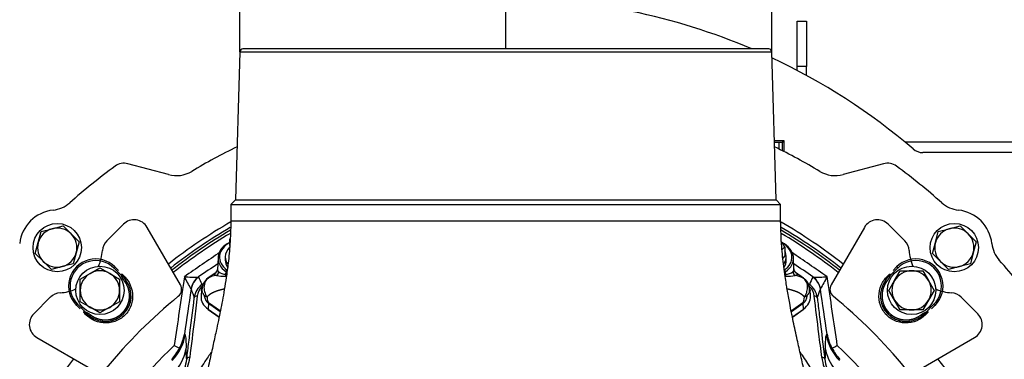
# Model space of a CAD drawing. Units: millimetres. Extents: x 0 to 928, y 298 to 1486.
# Drawn here: x 337 to 370, y 720 to 732 of the extents above; entities that cross this region are included whole.
import ezdxf
from ezdxf.enums import TextEntityAlignment as Align

# ---------------------------------------------------------------- set-up
doc = ezdxf.new("R2010")
doc.units = ezdxf.units.MM
for name, color, linetype in [('Default', 7, 'Continuous'), ('H03-318', 7, 'Continuous'), ('H03-319', 7, 'Continuous'), ('H03-327', 7, 'Continuous'), ('H03-328', 7, 'Continuous'), ('H03-329', 7, 'Continuous'), ('H31-106', 7, 'Continuous'), ('H45-003', 7, 'Continuous'), ('H45-004', 7, 'Continuous'), ('SCREW_DIN_933_M8', 7, 'Continuous'), ('STD-000621', 7, 'Continuous'), ('WASHER_DIN_125_1', 7, 'Continuous')]:
    doc.layers.add(name, color=color, linetype=linetype)
doc.styles.add('SEACAD_Arial', font='arial.ttf')
doc.styles.add('SEACAD_Solid_Edge_ANSI1_Symbols', font='semeca1.ttf')
doc.dimstyles.new('ISO', dxfattribs={"dimtxt": 5.25, "dimasz": 5.25, "dimexe": 2.625, "dimexo": 0, "dimgap": 1.3125, "dimtad": 1, "dimdec": 0, "dimlfac": 10, "dimtxsty": 'SEACAD_Arial', "dimblk1": '_SE_FILLED', "dimblk2": '_SE_FILLED', "dimsah": 1, "dimcen": 2.625, "dimadec": 0, "dimazin": 0, "dimtfac": 0.75, "dimtdec": 3, "dimtmove": 0, "dimatfit": 3, "dimfxl": 1, "dimarcsym": 0})

# ---------------------------------------------------------------- blocks, each defined once
blk = doc.blocks.new('SE10')
at = {"layer": 'H03-318', "color": 7, "linetype": 'Continuous'}
for p, q in [((343.861, 723.772), (343.847, 723.379)), ((362.926, 723.379), (362.912, 723.772)), ((340.413, 723.432), (340.448, 723.468)), ((340.672, 723.173), (340.413, 723.432)), ((340.448, 723.468), (340.564, 723.351)), ((344.122, 723.228), (344.125, 723.304)), ((344.154, 723.284), (344.125, 723.304)), ((362.648, 723.304), (362.618, 723.283)), ((362.651, 723.228), (362.648, 723.304)), ((366.361, 723.432), (366.101, 723.173)), ((366.209, 723.351), (366.325, 723.468)), ((366.361, 723.432), (366.325, 723.468)), ((340.672, 723.173), (340.653, 723.225)), ((340.672, 723.173), (340.703, 723.177)), ((340.686, 723.225), (340.703, 723.177)), ((340.703, 723.177), (340.813, 723.019)), ((340.773, 722.989), (340.813, 723.019)), ((343.799, 723.282), (343.528, 723.091)), ((363.241, 723.094), (362.974, 723.282)), ((365.96, 723.019), (366.07, 723.177)), ((366, 722.989), (365.96, 723.019)), ((366.07, 723.177), (366.088, 723.225)), ((366.07, 723.177), (366.101, 723.173)), ((366.12, 723.225), (366.101, 723.173)), ((343.315, 722.716), (343.299, 722.498)), ((363.474, 722.498), (363.459, 722.717)), ((339.211, 722.23), (339.175, 722.195)), ((339.292, 722.079), (339.175, 722.195)), ((339.211, 722.23), (339.47, 721.971)), ((343.545, 722.25), (343.533, 722.07)), ((343.533, 722.07), (343.898, 721.812)), ((343.537, 722.06), (343.897, 721.805)), ((343.932, 721.977), (343.545, 722.25)), ((343.548, 722.289), (343.939, 722.013)), ((362.835, 722.014), (363.225, 722.289)), ((363.228, 722.25), (362.842, 721.977)), ((362.875, 721.812), (363.241, 722.07)), ((362.877, 721.805), (363.237, 722.06)), ((363.241, 722.07), (363.228, 722.25)), ((367.303, 721.971), (367.563, 722.23)), ((367.598, 722.195), (367.482, 722.079)), ((367.563, 722.23), (367.598, 722.195)), ((339.418, 721.99), (339.47, 721.971)), ((339.466, 721.94), (339.418, 721.957)), ((339.466, 721.94), (339.47, 721.971)), ((339.624, 721.83), (339.466, 721.94)), ((339.654, 721.87), (339.624, 721.83)), ((367.119, 721.87), (367.149, 721.83)), ((367.307, 721.94), (367.149, 721.83)), ((367.303, 721.971), (367.355, 721.99)), ((367.303, 721.971), (367.307, 721.94)), ((367.355, 721.957), (367.307, 721.94))]:
    blk.add_line(p, q, dxfattribs=at)
for centre, radius, start, end in [((343.679, 723.411), 0.175, 308.5785, 358.747), ((343.742, 723.298), 0.134, 299.331, 6.9004), ((344.1, 723.562), 0.334, 227.8174, 273.7964), ((362.674, 723.56), 0.333, 266.1174, 312.298), ((363.095, 723.411), 0.175, 181.225, 230.839), ((340.135, 722.508), 0.849, 233.036, 36.964), ((340.131, 722.512), 0.85, 233.4311, 36.5689), ((340.67, 723.367), 0.143, 263.346, 276.483), ((343.805, 722.686), 0.49, 124.314, 176.4819), ((343.823, 722.695), 0.493, 124.9886, 187.3053), ((343.844, 722.586), 0.596, 93.4772, 120.6824), ((344.08, 725.205), 2.043, 262.3532, 270.8609), ((344.07, 723.204), 0.0575, 314.6389, 25.1921), ((362.7, 725.085), 1.923, 268.8794, 277.9227), ((362.928, 722.582), 0.6, 59.3989, 86.3972), ((362.95, 722.695), 0.493, 352.726, 55.0031), ((362.968, 722.689), 0.489, 3.3806, 57.036), ((366.638, 722.508), 0.849, 143.036, 306.964), ((366.643, 722.512), 0.85, 143.4311, 306.5689), ((366.104, 723.367), 0.143, 263.517, 276.654), ((339.276, 721.973), 0.143, 353.517, 6.654), ((367.498, 721.973), 0.143, 173.346, 186.483)]:
    blk.add_arc(centre, radius, start, end, dxfattribs=at)
for centre, major_axis, ratio, start_param, end_param in [((344.761, 723.754), (0.9, -0.002), 0.708073, 2.183882, 3.929182), ((344.761, 723.79), (0.85, -0.001), 0.707106, 2.209808, 3.927905), ((362.012, 723.754), (-0.9, -0.002), 0.708073, 2.354003, 4.093709), ((362.012, 723.79), (-0.85, -0.001), 0.707106, 2.35528, 3.988586), ((339.812, 722.831), (0.637, -0.637), 0.999458, 1.570796, 4.712389), ((339.812, 722.831), (0.601, -0.601), 0.999391, 1.570796, 4.712389), ((366.962, 722.831), (-0.637, -0.637), 0.999458, 1.570796, 4.712389), ((366.962, 722.831), (-0.601, -0.601), 0.999391, 1.570796, 4.712389), ((344.16, 723.329), (0.0289, 0.0408), 0.5, 0.955317, 2.526113), ((362.613, 723.329), (-0.0289, 0.0408), 0.5, 3.757072, 5.327869), ((363.025, 723.294), (0.075, -0.108), 0.970248, 3.96845, 5.180112), ((362.686, 723.203), (-0.0008, 0.05), 0.81352, 1.034859, 2.500021), ((344.099, 722.469), (0.801, -0.002), 0.706308, 3.094149, 3.928223), ((344.251, 724.647), (-0.646, -2.426), 0.261099, 5.830563, 6.182098), ((343.847, 722.671), (-0.498, -0.044), 0.490263, 0.386474, 0.749131), ((343.901, 724.449), (-0.341, -2.164), 0.106502, -0.404136, -0.0526), ((362.872, 724.449), (0.341, -2.164), 0.106502, 0.0526, 0.404177), ((362.522, 724.647), (0.646, -2.426), 0.261099, 0.101087, 0.452664), ((362.674, 722.469), (-0.801, -0.002), 0.706308, 2.354962, 3.189037), ((362.926, 722.671), (0.498, -0.044), 0.490285, 5.534041, 5.896738), ((343.554, 722.084), (0.0173, 0.0245), 0.5, 2.491206, 3.141593), ((343.899, 722.488), (-0.289, -0.408), 0.5, -0.755106, -0.650386), ((362.875, 722.488), (0.289, -0.408), 0.5, 0.650386, 0.755106), ((363.219, 722.084), (-0.0173, 0.0245), 0.5, 3.141593, 3.791979)]:
    blk.add_ellipse(centre, major_axis=major_axis, ratio=ratio, start_param=start_param, end_param=end_param, dxfattribs=at)
for points, degree, knots in [([(343.847, 723.379), (343.847, 723.378), (343.847, 723.366), (343.851, 723.348), (343.862, 723.329), (343.871, 723.319), (343.876, 723.314)], 3, [0.8661861, 0.8661861, 0.8661861, 0.8661861, 0.8681583, 0.9336451, 0.9667178, 1, 1, 1, 1]), ([(362.898, 723.314), (362.902, 723.319), (362.911, 723.329), (362.923, 723.348), (362.926, 723.366), (362.926, 723.378), (362.926, 723.379)], 3, [0, 0, 0, 0, 0.0332958, 0.0663954, 0.131976, 0.133607, 0.133607, 0.133607, 0.133607]), ([(340.686, 723.225), (340.775, 723.15), (340.855, 723.056), (340.976, 722.836), (341.017, 722.711), (341.042, 722.45), (341.025, 722.317), (340.938, 722.073), (340.868, 721.959), (340.681, 721.774), (340.568, 721.704), (340.324, 721.617), (340.191, 721.602), (339.933, 721.626), (339.807, 721.667), (339.587, 721.789), (339.493, 721.868), (339.418, 721.957)], 3, [0, 0, 0, 0, 0.125, 0.125, 0.25, 0.25, 0.375, 0.375, 0.5, 0.5, 0.625, 0.625, 0.75, 0.75, 0.875, 0.875, 1, 1, 1, 1]), ([(339.654, 721.87), (339.711, 721.828), (339.775, 721.796), (339.839, 721.764), (339.908, 721.744), (339.976, 721.725), (340.047, 721.717), (340.118, 721.71), (340.189, 721.715), (340.26, 721.72), (340.33, 721.738), (340.399, 721.756), (340.464, 721.785), (340.528, 721.815), (340.587, 721.856), (340.646, 721.896), (340.696, 721.947), (340.747, 721.997), (340.787, 722.056), (340.828, 722.115), (340.858, 722.179), (340.887, 722.244), (340.905, 722.313), (340.923, 722.383), (340.928, 722.454), (340.933, 722.525), (340.926, 722.596), (340.918, 722.667), (340.899, 722.735), (340.879, 722.804), (340.847, 722.868), (340.815, 722.932), (340.773, 722.989)], 2, [0, 0, 0, 0.0625, 0.0625, 0.125, 0.125, 0.1875, 0.1875, 0.25, 0.25, 0.3125, 0.3125, 0.375, 0.375, 0.4375, 0.4375, 0.5, 0.5, 0.5625, 0.5625, 0.625, 0.625, 0.6875, 0.6875, 0.75, 0.75, 0.8125, 0.8125, 0.875, 0.875, 0.9375, 0.9375, 1, 1, 1]), ([(340.773, 722.989), (340.733, 723.044), (340.712, 723.078), (340.7, 723.097), (340.692, 723.114), (340.682, 723.135), (340.677, 723.152), (340.674, 723.162), (340.672, 723.173)], 2, [0, 0, 0, 0.5, 0.5, 0.7, 0.7, 0.9, 0.9, 1, 1, 1]), ([(343.54, 723.098), (343.455, 723.038), (343.406, 722.94), (343.393, 722.77), (343.399, 722.709), (343.432, 722.588), (343.459, 722.527), (343.497, 722.473)], 3, [0, 0, 0, 0, 0.5, 0.5, 0.75, 0.75, 1, 1, 1, 1]), ([(343.808, 723.181), (343.801, 723.183), (343.786, 723.187), (343.764, 723.195), (343.743, 723.203), (343.729, 723.216), (343.734, 723.234), (343.764, 723.257), (343.783, 723.271)], 3, [0.0000199, 0.0000199, 0.0000199, 0.0000199, 0.0289177, 0.0577993, 0.1158326, 0.155, 0.2343085, 0.3046919, 0.3046919, 0.3046919, 0.3046919]), ([(362.99, 723.271), (362.992, 723.27), (363.011, 723.256), (363.046, 723.227), (363.043, 723.208), (363.009, 723.195), (362.987, 723.187), (362.973, 723.183), (362.965, 723.181)], 3, [0.6945022, 0.6945022, 0.6945022, 0.6945022, 0.7042145, 0.7656482, 0.8840406, 0.9421629, 0.9710697, 1, 1, 1, 1]), ([(363.276, 722.473), (363.286, 722.486), (363.295, 722.5), (363.311, 722.529), (363.318, 722.543), (363.338, 722.587), (363.349, 722.618), (363.366, 722.678), (363.372, 722.708), (363.378, 722.768), (363.378, 722.798), (363.374, 722.855), (363.369, 722.882), (363.355, 722.935), (363.345, 722.96), (363.321, 723.005), (363.307, 723.027), (363.282, 723.056), (363.273, 723.065), (363.254, 723.083), (363.243, 723.091), (363.233, 723.098)], 3, [0, 0, 0, 0, 0.0625, 0.0625, 0.125, 0.125, 0.25, 0.25, 0.375, 0.375, 0.5, 0.5, 0.625, 0.625, 0.75, 0.75, 0.875, 0.875, 0.9375, 0.9375, 1, 1, 1, 1]), ([(367.355, 721.957), (367.28, 721.868), (367.186, 721.789), (366.967, 721.667), (366.841, 721.626), (366.58, 721.601), (366.447, 721.618), (366.203, 721.705), (366.09, 721.776), (365.904, 721.962), (365.834, 722.075), (365.748, 722.319), (365.732, 722.452), (365.756, 722.71), (365.797, 722.836), (365.919, 723.056), (365.998, 723.15), (366.088, 723.225)], 3, [0, 0, 0, 0, 0.125, 0.125, 0.25, 0.25, 0.375, 0.375, 0.5, 0.5, 0.625, 0.625, 0.75, 0.75, 0.875, 0.875, 1, 1, 1, 1]), ([(366, 722.989), (365.958, 722.932), (365.926, 722.868), (365.895, 722.804), (365.875, 722.735), (365.855, 722.667), (365.847, 722.596), (365.84, 722.525), (365.845, 722.454), (365.85, 722.383), (365.868, 722.313), (365.886, 722.244), (365.915, 722.179), (365.945, 722.115), (365.986, 722.056), (366.027, 721.997), (366.077, 721.947), (366.127, 721.896), (366.186, 721.856), (366.245, 721.815), (366.31, 721.785), (366.374, 721.756), (366.444, 721.738), (366.513, 721.72), (366.584, 721.715), (366.655, 721.71), (366.726, 721.717), (366.797, 721.725), (366.866, 721.744), (366.934, 721.764), (366.998, 721.796), (367.062, 721.828), (367.119, 721.87)], 2, [0, 0, 0, 0.0625, 0.0625, 0.125, 0.125, 0.1875, 0.1875, 0.25, 0.25, 0.3125, 0.3125, 0.375, 0.375, 0.4375, 0.4375, 0.5, 0.5, 0.5625, 0.5625, 0.625, 0.625, 0.6875, 0.6875, 0.75, 0.75, 0.8125, 0.8125, 0.875, 0.875, 0.9375, 0.9375, 1, 1, 1]), ([(366.101, 723.173), (366.099, 723.159), (366.094, 723.143), (366.089, 723.131), (366.082, 723.116), (366.074, 723.099), (366.062, 723.078), (366.041, 723.044), (366, 722.989)], 2, [0, 0, 0, 0.142857, 0.142857, 0.285714, 0.285714, 0.5, 0.5, 1, 1, 1]), ([(343.334, 722.632), (343.327, 722.644), (343.322, 722.657), (343.315, 722.683), (343.314, 722.696), (343.314, 722.711), (343.314, 722.712), (343.314, 722.713)], 3, [0, 0, 0, 0, 0.125, 0.125, 0.25, 0.25, 0.2627079, 0.2627079, 0.2627079, 0.2627079]), ([(344.071, 722.734), (344.013, 722.723), (343.942, 722.704), (343.853, 722.679), (343.79, 722.656), (343.714, 722.627), (343.654, 722.594), (343.591, 722.559), (343.54, 722.514), (343.518, 722.494), (343.497, 722.473)], 2, [0.4268662, 0.4268662, 0.4268662, 0.5377414, 0.5377414, 0.6721768, 0.6721768, 0.8066121, 0.8066121, 0.9410475, 0.9410475, 1, 1, 1]), ([(363.276, 722.473), (363.256, 722.494), (363.234, 722.514), (363.182, 722.558), (363.119, 722.594), (363.059, 722.627), (362.982, 722.656), (362.92, 722.679), (362.83, 722.704), (362.76, 722.723), (362.702, 722.734)], 2, [0, 0, 0, 0.0588325, 0.0588325, 0.193285, 0.193285, 0.3277375, 0.3277375, 0.46219, 0.46219, 0.5716606, 0.5716606, 0.5716606]), ([(363.459, 722.713), (363.459, 722.712), (363.459, 722.711), (363.46, 722.696), (363.458, 722.683), (363.451, 722.657), (363.446, 722.644), (363.439, 722.632)], 3, [0.7362696, 0.7362696, 0.7362696, 0.7362696, 0.75, 0.75, 0.875, 0.875, 1, 1, 1, 1]), ([(343.394, 722.539), (343.393, 722.541), (343.393, 722.543), (343.391, 722.546), (343.39, 722.547), (343.388, 722.552), (343.386, 722.554), (343.381, 722.562), (343.378, 722.566), (343.369, 722.579), (343.364, 722.587), (343.349, 722.608), (343.341, 722.621), (343.334, 722.632)], 3, [0, 0, 0, 0, 0.03125, 0.03125, 0.0625, 0.0625, 0.125, 0.125, 0.25, 0.25, 0.5, 0.5, 1, 1, 1, 1]), ([(363.439, 722.632), (363.438, 722.63), (363.437, 722.628), (363.435, 722.625), (363.43, 722.617), (363.424, 722.607), (363.417, 722.597), (363.412, 722.59), (363.407, 722.583), (363.401, 722.575), (363.398, 722.571), (363.395, 722.566), (363.392, 722.561), (363.39, 722.559), (363.388, 722.556), (363.386, 722.553), (363.385, 722.551), (363.384, 722.55), (363.384, 722.548), (363.383, 722.547), (363.382, 722.546), (363.382, 722.544), (363.381, 722.543), (363.381, 722.542), (363.38, 722.541), (363.38, 722.54), (363.38, 722.539), (363.38, 722.539)], 3, [0, 0, 0, 0, 0.100314, 0.100314, 0.100314, 0.459262, 0.459262, 0.459262, 0.703521, 0.703521, 0.703521, 0.838052, 0.838052, 0.838052, 0.910821, 0.910821, 0.910821, 0.941076, 0.941076, 0.941076, 0.969066, 0.969066, 0.969066, 0.98893, 0.98893, 0.98893, 1, 1, 1, 1]), ([(339.47, 721.971), (339.485, 721.969), (339.5, 721.963), (339.512, 721.959), (339.527, 721.952), (339.544, 721.944), (339.565, 721.932), (339.599, 721.911), (339.654, 721.87)], 2, [0, 0, 0, 0.142857, 0.142857, 0.285714, 0.285714, 0.5, 0.5, 1, 1, 1]), ([(367.119, 721.87), (367.174, 721.91), (367.208, 721.931), (367.227, 721.943), (367.244, 721.951), (367.265, 721.961), (367.282, 721.966), (367.293, 721.969), (367.303, 721.971)], 2, [0, 0, 0, 0.5, 0.5, 0.7, 0.7, 0.9, 0.9, 1, 1, 1])]:
    blk.add_open_spline(points, degree=degree, knots=knots, dxfattribs=at)
for points in [[(343.527, 723.09), (343.531, 723.093), (343.535, 723.096), (343.54, 723.098)], [(363.233, 723.098), (363.238, 723.095), (363.243, 723.093), (363.246, 723.09)]]:
    blk.add_open_spline(points, degree=3, dxfattribs=at)
at = {"layer": 'H03-319', "color": 7, "linetype": 'Continuous'}
for p, q in [((343.217, 723.135), (343.223, 723.131)), ((363.551, 723.131), (363.557, 723.135)), ((342.969, 722.73), (342.968, 722.737)), ((363.806, 722.737), (363.805, 722.73)), ((342.749, 721.244), (342.768, 721.206)), ((364.005, 721.206), (364.024, 721.244))]:
    blk.add_line(p, q, dxfattribs=at)
for centre, radius, start, end in [((353.387, 709.256), 18, 120.4475, 128.0481), ((353.387, 709.256), 17.92, 120.578, 128.0844), ((353.387, 709.256), 17.92, 51.9156, 59.4299), ((353.387, 709.256), 18, 51.9519, 59.5518), ((353.387, 709.256), 17.829, 120.7582, 128.1259), ((353.387, 709.256), 17.829, 51.8741, 59.2278), ((420.712, 610.779), 136.763, 124.15494, 124.75593), ((286.061, 610.779), 136.763, 55.24407, 55.84356), ((424.746, 605.162), 143.404, 124.33867, 124.64768), ((282.027, 605.162), 143.404, 55.35232, 55.66133), ((859.632, 645.782), 522.642, 171.488, 171.74013), ((324.615, 712.98), 20.784, 27.9952, 29.2672), ((343.033, 727.04), 3.909, 265.7993, 272.6963), ((324.799, 714.379), 20.397, 24.6569, 25.4098), ((382.053, 714.342), 20.484, 154.5918, 155.3415), ((363.74, 727.04), 3.909, 267.3037, 274.2007), ((382.158, 712.98), 20.784, 150.7328, 152.0048), ((-152.858, 645.782), 522.642, 8.25987, 8.512), ((937.439, 634.006), 601.055, 171.511358, 171.654502), ((377.76, 735.727), 37.14, 200.485, 200.9525), ((343.706, 722.373), 0.635, 125.6714, 173.3524), ((343.707, 722.444), 0.536, 134.4796, 173.9951), ((363.067, 722.373), 0.635, 6.6474, 54.3288), ((363.066, 722.444), 0.536, 6.0049, 45.183), ((329.013, 735.727), 37.14, 339.0475, 339.515), ((-230.666, 634.006), 601.055, 8.345498, 8.488642), ((341.292, 721.488), 1.477, 331.2512, 350.5083), ((365.481, 721.488), 1.477, 189.4917, 208.7488), ((353.387, 709.256), 15.977, 133.391, 147.8513), ((341.184, 721.48), 1.569, 316.5477, 333.4161), ((341.416, 720.98), 1.405, 312.8793, 349.9546), ((346.754, 729.231), 9.425, 242.5632, 243.7613), ((365.358, 720.98), 1.405, 190.0467, 227.1188), ((360.02, 729.231), 9.425, 296.2387, 297.4368), ((365.59, 721.48), 1.569, 206.5839, 223.4523), ((353.387, 709.256), 15.977, 32.1487, 46.609), ((341.415, 720.57), 1.419, 328.3195, 353.5796), ((341.415, 720.641), 1.519, 328.2115, 353.3932), ((365.369, 720.645), 1.53, 186.7011, 211.6943), ((365.364, 720.572), 1.425, 186.4689, 211.6322)]:
    blk.add_arc(centre, radius, start, end, dxfattribs=at)
for centre, major_axis, ratio, start_param, end_param in [((343.556, 722.644), (0.185, 0.571), 0.991986, 0.920466, 1.726156), ((343.561, 722.639), (-0.567, -0.197), 0.994546, 4.978457, 5.794359), ((363.212, 722.639), (0.567, -0.197), 0.994546, 0.488827, 1.304729), ((363.217, 722.644), (0.185, -0.571), 0.991986, 1.415437, 2.221127), ((343.174, 722.429), (-0.0993, 0.0122), 0.70445, 4.798778, 6.21107), ((363.599, 722.429), (0.0993, 0.0122), 0.70445, 0.072115, 1.484407), ((341.286, 721.431), (1.304, 0.742), 0.99782, 4.976832, 5.614188), ((365.487, 721.431), (-1.304, 0.742), 0.99782, 0.668997, 1.306354), ((342.924, 720.395), (-0.0992, 0.0122), 0.704433, 4.79906, 6.223855), ((363.85, 720.395), (0.0992, 0.0122), 0.704433, 0.05933, 1.484125)]:
    blk.add_ellipse(centre, major_axis=major_axis, ratio=ratio, start_param=start_param, end_param=end_param, dxfattribs=at)
for points in [[(343.336, 722.888), (343.351, 722.899), (343.366, 722.909), (343.38, 722.919)], [(363.399, 722.915), (363.412, 722.906), (363.425, 722.897), (363.437, 722.888)]]:
    blk.add_open_spline(points, degree=3, dxfattribs=at)
for points, knots in [([(342.825, 720.412), (342.831, 720.459), (342.837, 720.506), (342.843, 720.553), (342.866, 720.74), (342.889, 720.928), (342.912, 721.116), (342.967, 721.56), (343.021, 722.003), (343.076, 722.446)], [0, 0, 0, 0, 0.069275, 0.069275, 0.069275, 0.346377, 0.346377, 0.346377, 1, 1, 1, 1]), ([(343.174, 722.5), (343.142, 722.237), (343.11, 721.974), (343.077, 721.711), (343.026, 721.296), (342.975, 720.881), (342.924, 720.466)], [0, 0, 0, 0, 0.387558, 0.387558, 0.387558, 1, 1, 1, 1]), ([(363.85, 720.466), (363.817, 720.729), (363.785, 720.992), (363.752, 721.254), (363.701, 721.67), (363.65, 722.085), (363.599, 722.5)], [0, 0, 0, 0, 0.387726, 0.387726, 0.387726, 1, 1, 1, 1]), ([(363.697, 722.446), (363.703, 722.399), (363.709, 722.352), (363.715, 722.305), (363.738, 722.117), (363.761, 721.929), (363.784, 721.741), (363.839, 721.298), (363.893, 720.855), (363.948, 720.412)], [0, 0, 0, 0, 0.069276, 0.069276, 0.069276, 0.34638, 0.34638, 0.34638, 1, 1, 1, 1]), ([(342.768, 721.206), (342.781, 721.179), (342.791, 721.126), (342.802, 720.969), (342.803, 720.865), (342.799, 720.735)], [0, 0, 0, 0, 0.5, 0.5, 1, 1, 1, 1]), ([(363.974, 720.735), (363.971, 720.865), (363.972, 720.969), (363.982, 721.126), (363.992, 721.179), (364.005, 721.206)], [0, 0, 0, 0, 0.5, 0.5, 1, 1, 1, 1]), ([(342.799, 720.735), (342.798, 720.687), (342.797, 720.643), (342.798, 720.568), (342.799, 720.536), (342.803, 720.482), (342.807, 720.461), (342.815, 720.429), (342.82, 720.418), (342.825, 720.412)], [0, 0, 0, 0, 0.25, 0.25, 0.5, 0.5, 0.75, 0.75, 1, 1, 1, 1]), ([(363.948, 720.412), (363.954, 720.418), (363.959, 720.429), (363.967, 720.461), (363.97, 720.482), (363.974, 720.536), (363.976, 720.568), (363.976, 720.643), (363.976, 720.687), (363.974, 720.735)], [0, 0, 0, 0, 0.25, 0.25, 0.5, 0.5, 0.75, 0.75, 1, 1, 1, 1])]:
    blk.add_open_spline(points, degree=3, knots=knots, dxfattribs=at)
at = {"layer": 'H03-327', "color": 7, "linetype": 'Continuous'}
for p, q in [((342.217, 726.525), (340.877, 726.884)), ((365.896, 726.884), (364.556, 726.525))]:
    blk.add_line(p, q, dxfattribs=at)
for centre, radius, start, end in [((353.387, 709.256), 20.25, 116.0637, 120.8942), ((353.387, 709.256), 20.25, 59.1058, 63.9363), ((340.748, 726.401), 0.5, 75, 126.3964), ((366.025, 726.401), 0.5, 53.6036, 105), ((353.387, 709.256), 21.8, 126.3964, 131.4645), ((342.476, 727.491), 1, 255, 300.8942), ((364.298, 727.491), 1, 239.1058, 285), ((353.387, 709.256), 21.8, 48.5355, 53.6036), ((338.289, 726.342), 1, 276.326, 311.4645), ((368.484, 726.342), 1, 228.5355, 263.674), ((338.537, 724.106), 1.25, 96.326, 173.674), ((368.236, 724.106), 1.25, 6.326, 83.674), ((353.387, 709.256), 18.15, 120.1024, 127.9812), ((353.387, 709.256), 18.15, 52.0188, 59.8652), ((370.472, 724.354), 1, 186.326, 221.4645), ((353.387, 709.256), 21.8, 36.3964, 41.4645), ((353.387, 709.256), 18.15, 142.0188, 217.9812), ((353.387, 709.256), 18.15, 322.0188, 37.9812)]:
    blk.add_arc(centre, radius, start, end, dxfattribs=at)
at = {"layer": 'H03-328', "color": 7, "linetype": 'Continuous'}
for p, q in [((340.728, 724.882), (340.18, 724.334)), ((342.614, 722.875), (341.515, 724.779)), ((365.258, 724.779), (364.16, 722.875)), ((366.593, 724.334), (366.045, 724.882)), ((338.309, 722.463), (337.761, 721.915)), ((369.013, 721.915), (368.464, 722.463)), ((337.864, 721.128), (339.768, 720.029)), ((367.006, 720.029), (368.909, 721.128))]:
    blk.add_line(p, q, dxfattribs=at)
for centre, radius, start, end in [((341.082, 724.529), 0.5, 30, 135), ((365.691, 724.529), 0.5, 45, 150), ((340.533, 723.98), 0.5, 135, 176.4096), ((366.24, 723.98), 0.5, 3.5904, 45), ((338.537, 724.106), 1.5, 335.7719, 356.4096), ((368.236, 724.106), 1.5, 183.5904, 204.2281), ((338.537, 724.106), 1.5, 273.5904, 294.2281), ((342.354, 722.725), 0.3, 309.3666, 30), ((364.419, 722.725), 0.3, 150, 230.6334), ((368.236, 724.106), 1.5, 245.7719, 266.4096), ((338.663, 722.11), 0.5, 93.5904, 135), ((353.486, 709.158), 17.25, 129.3666, 140.6334), ((353.288, 709.158), 17.25, 39.3666, 50.6334), ((368.111, 722.11), 0.5, 45, 86.4096), ((338.114, 721.561), 0.5, 135, 240), ((368.659, 721.561), 0.5, 300, 45)]:
    blk.add_arc(centre, radius, start, end, dxfattribs=at)
at = {"layer": 'H03-329', "color": 7, "linetype": 'Continuous'}
for p, q in [((344.584, 730.592), (344.437, 725.689)), ((344.584, 730.592), (362.19, 730.592)), ((362.09, 730.689), (344.684, 730.689)), ((362.337, 725.689), (362.19, 730.592)), ((344.437, 725.689), (344.287, 725.539)), ((344.437, 725.689), (362.337, 725.689)), ((362.487, 725.539), (362.337, 725.689)), ((344.287, 725.539), (362.487, 725.539)), ((344.287, 725.539), (344.287, 724.989)), ((362.487, 724.989), (362.487, 725.539)), ((344.287, 724.989), (362.487, 724.989))]:
    blk.add_line(p, q, dxfattribs=at)
for centre, start, end in [((344.684, 730.589), 90, 178.2816), ((362.09, 730.589), 1.7184, 90)]:
    blk.add_arc(centre, 0.1, start, end, dxfattribs=at)
for points, knots in [([(344.287, 724.989), (344.28, 724.708), (344.269, 724.274), (344.204, 723.636), (344.137, 723.136), (344.071, 722.724), (344.006, 722.359), (343.941, 722.019), (343.873, 721.681), (343.788, 721.286), (343.686, 720.825), (343.561, 720.268), (343.449, 719.745), (343.358, 719.27), (343.295, 718.877), (343.242, 718.469), (343.198, 717.99), (343.191, 717.662), (343.187, 717.444)], [0, 0, 0, 0, 0.096346, 0.17702, 0.239785, 0.292968, 0.342368, 0.388006, 0.434591, 0.484182, 0.554887, 0.632514, 0.715513, 0.771879, 0.823036, 0.866764, 0.925928, 1, 1, 1, 1]), ([(363.388, 719.407), (363.387, 719.415), (363.353, 719.604), (363.272, 719.993), (363.155, 720.527), (363.031, 721.077), (362.905, 721.654), (362.794, 722.209), (362.719, 722.626), (362.671, 722.922), (362.632, 723.176), (362.576, 723.587), (362.507, 724.211), (362.494, 724.679), (362.487, 724.989)], [0, 0, 0, 0, 0.003465, 0.105542, 0.200934, 0.301637, 0.416821, 0.528151, 0.611151, 0.6433, 0.68638, 0.74424, 0.857738, 1, 1, 1, 1]), ([(343.641, 720.644), (343.566, 720.541), (343.391, 720.285), (343.167, 719.912), (343.049, 719.663), (342.994, 719.546)], [0.93907187, 0.93907187, 0.93907187, 0.93907187, 0.95692055, 0.98281079, 1, 1, 1, 1]), ([(363.777, 719.557), (363.702, 719.711), (363.564, 719.989), (363.336, 720.356), (363.183, 720.575), (363.134, 720.642)], [0, 0, 0, 0, 0.022775, 0.04859388, 0.06028539, 0.06028539, 0.06028539, 0.06028539])]:
    blk.add_open_spline(points, degree=3, knots=knots, dxfattribs=at)
at = {"layer": 'H31-106', "color": 7, "linetype": 'Continuous'}
for p, q in [((363.037, 731.606), (363.337, 731.606)), ((363.037, 730.106), (363.037, 731.606)), ((363.337, 731.606), (363.337, 730.106)), ((363.337, 730.106), (363.037, 730.106)), ((363.037, 729.976), (363.037, 730.106)), ((363.337, 729.815), (363.337, 730.106))]:
    blk.add_line(p, q, dxfattribs=at)
at = {"layer": 'H45-003', "color": 7, "linetype": 'Continuous'}
for p, q in [((362.279, 727.606), (362.437, 727.606)), ((362.437, 727.606), (362.537, 727.606)), ((362.437, 727.372), (362.437, 727.606)), ((362.587, 727.606), (362.537, 727.606)), ((362.537, 727.606), (362.537, 727.321)), ((380.537, 727.606), (366.599, 727.606))]:
    blk.add_line(p, q, dxfattribs=at)
at = {"layer": 'H45-004', "color": 7, "linetype": 'Continuous'}
for p, q in [((362.278, 727.656), (362.587, 727.656)), ((362.587, 727.656), (362.587, 727.296)), ((380.587, 727.256), (367.198, 727.256))]:
    blk.add_line(p, q, dxfattribs=at)
for centre, radius, start, end in [((353.387, 711.606), 20.75, 66.8714, 90), ((353.387, 711.606), 20.75, 49.4642, 64.8795), ((367.198, 727.756), 0.5, 229.4642, 270)]:
    blk.add_arc(centre, radius, start, end, dxfattribs=at)
at = {"layer": 'SCREW_DIN_933_M8', "color": 7, "linetype": 'Continuous'}
for p, q in [((344.251, 724.179), (344.251, 724.403)), ((362.622, 724.138), (362.532, 724.047)), ((362.622, 724.138), (362.622, 723.83)), ((362.622, 723.83), (362.563, 723.757)), ((339.627, 723.254), (339.952, 723.442)), ((339.952, 723.442), (340.277, 723.254)), ((366.259, 723.016), (366.446, 723.341)), ((366.446, 723.341), (366.822, 723.341)), ((366.822, 723.341), (367.197, 723.341)), ((367.197, 723.341), (367.385, 723.016)), ((339.302, 723.067), (339.627, 723.254)), ((339.302, 722.691), (339.302, 723.067)), ((340.277, 723.254), (340.602, 723.067)), ((340.602, 723.067), (340.602, 722.691)), ((366.071, 722.691), (366.259, 723.016)), ((367.385, 723.016), (367.572, 722.691)), ((339.302, 722.316), (339.302, 722.691)), ((340.602, 722.691), (340.602, 722.316)), ((366.259, 722.366), (366.071, 722.691)), ((367.572, 722.691), (367.385, 722.366)), ((366.446, 722.041), (366.259, 722.366)), ((367.385, 722.366), (367.197, 722.041)), ((339.627, 722.129), (339.302, 722.316)), ((339.952, 721.941), (339.627, 722.129)), ((340.277, 722.129), (339.952, 721.941)), ((340.602, 722.316), (340.277, 722.129)), ((366.822, 722.041), (366.446, 722.041)), ((367.197, 722.041), (366.822, 722.041))]:
    blk.add_line(p, q, dxfattribs=at)
for centre, radius, start, end in [((360.563, 722.911), 2.397, 30.771, 35.4022), ((339.952, 722.691), 0.65, 60, 120), ((366.822, 722.691), 0.65, 90, 150), ((366.822, 722.691), 0.65, 30, 90), ((339.952, 722.691), 0.65, 120, 180), ((339.952, 722.691), 0.65, 0, 60), ((366.822, 722.691), 0.65, 150, 210), ((366.822, 722.691), 0.65, 330, 30), ((339.952, 722.691), 0.65, 180, 240), ((339.952, 722.691), 0.65, 300, 360), ((366.822, 722.691), 0.65, 210, 270), ((366.822, 722.691), 0.65, 270, 330), ((339.952, 722.691), 0.65, 240, 300)]:
    blk.add_arc(centre, radius, start, end, dxfattribs=at)
at = {"layer": 'STD-000621', "color": 7, "linetype": 'Continuous'}
for p, q in [((337.91, 724.274), (338.007, 724.636)), ((338.007, 724.636), (338.369, 724.733)), ((338.369, 724.733), (338.732, 724.831)), ((338.732, 724.831), (338.997, 724.565)), ((367.608, 724.274), (367.705, 724.636)), ((367.705, 724.636), (368.068, 724.733)), ((368.068, 724.733), (368.43, 724.831)), ((368.43, 724.831), (368.696, 724.565)), ((338.997, 724.565), (339.262, 724.3)), ((339.262, 724.3), (339.165, 723.937)), ((368.696, 724.565), (368.961, 724.3)), ((368.961, 724.3), (368.864, 723.937)), ((337.812, 723.911), (337.91, 724.274)), ((367.511, 723.911), (367.608, 724.274)), ((338.078, 723.646), (337.812, 723.911)), ((338.343, 723.381), (338.078, 723.646)), ((339.165, 723.937), (339.068, 723.575)), ((367.776, 723.646), (367.511, 723.911)), ((368.042, 723.381), (367.776, 723.646)), ((368.864, 723.937), (368.767, 723.575)), ((338.706, 723.478), (338.343, 723.381)), ((339.068, 723.575), (338.706, 723.478)), ((368.404, 723.478), (368.042, 723.381)), ((368.767, 723.575), (368.404, 723.478))]:
    blk.add_line(p, q, dxfattribs=at)
for centre, start, end in [((338.537, 724.106), 105, 165), ((338.537, 724.106), 45, 105), ((368.236, 724.106), 105, 165), ((368.236, 724.106), 45, 105), ((338.537, 724.106), 345, 45), ((368.236, 724.106), 345, 45), ((338.537, 724.106), 165, 225), ((368.236, 724.106), 165, 225), ((338.537, 724.106), 225, 285), ((338.537, 724.106), 285, 345), ((368.236, 724.106), 225, 285), ((368.236, 724.106), 285, 345)]:
    blk.add_arc(centre, 0.65, start, end, dxfattribs=at)
at = {"layer": 'WASHER_DIN_125_1', "color": 7, "linetype": 'Continuous'}
for p, q in [((344.101, 723.804), (344.101, 723.691)), ((362.672, 723.691), (362.672, 723.804))]:
    blk.add_line(p, q, dxfattribs=at)
for centre in [(338.537, 724.106), (368.236, 724.106), (339.952, 722.691), (366.822, 722.691)]:
    blk.add_circle(centre, 0.8, dxfattribs=at)
for centre, start_param, end_param in [((344.901, 723.804), 5.684203, 6.283185), ((361.872, 723.804), 2.671339, 3.495014), ((344.901, 723.804), 0, 0.453019), ((344.901, 723.691), 0, 0.422219), ((361.872, 723.691), 2.713004, 3.141593)]:
    blk.add_ellipse(centre, major_axis=(-0.8, 0), ratio=0.707107, start_param=start_param, end_param=end_param, dxfattribs=at)
blk = doc.blocks.new('DMBLK120')
at = {"layer": 'Default', "linetype": 'Continuous'}
for points in [[(320.537, 745.099), (317.037, 744.516), (320.537, 743.933)], [(349.887, 745.099), (349.887, 743.933), (353.387, 744.516)]]:
    blk.add_hatch(color=7, dxfattribs=at).paths.add_polyline_path(points)
at = {"layer": 'Default', "color": 7, "linetype": 'Continuous'}
for p, q in [((317.037, 727.206), (317.037, 746.266)), ((353.387, 730.689), (353.387, 746.266)), ((317.037, 744.516), (353.387, 744.516))]:
    blk.add_line(p, q, dxfattribs=at)
at = {"layer": 'Default', "color": 7, "linetype": 'Continuous', "style": 'SEACAD_Arial'}
blk.add_text('364', height=3.5, dxfattribs=at).set_placement((332.189, 748.891), align=Align.TOP_LEFT)
blk = doc.blocks.new('_SE_FILLED')
at = {"color": 0}
blk.add_line((0, 0), (-1, 0), dxfattribs=at)
blk.add_solid([(0, 0), (-1, -0.1665), (-1, 0.1665), (0, 0)], dxfattribs=at)
blk = doc.blocks.new('DMBLK121')
at = {"layer": 'Default', "linetype": 'Continuous'}
for points in [[(356.887, 745.099), (353.387, 744.516), (356.887, 743.933)], [(382.837, 745.099), (382.837, 743.933), (386.337, 744.516)]]:
    blk.add_hatch(color=7, dxfattribs=at).paths.add_polyline_path(points)
at = {"layer": 'Default', "color": 7, "linetype": 'Continuous'}
for p, q in [((353.387, 730.689), (353.387, 746.266)), ((386.337, 703.306), (386.337, 746.266)), ((386.337, 744.516), (353.387, 744.516))]:
    blk.add_line(p, q, dxfattribs=at)
at = {"layer": 'Default', "color": 7, "linetype": 'Continuous', "style": 'SEACAD_Arial'}
blk.add_text('329', height=3.5, dxfattribs=at).set_placement((366.799, 748.891), align=Align.TOP_LEFT)
blk = doc.blocks.new('DMBLK122')
at = {"layer": 'Default', "linetype": 'Continuous'}
for points in [[(341.084, 755.599), (341.084, 754.433), (344.584, 755.016)], [(365.69, 755.599), (362.19, 755.016), (365.69, 754.433)]]:
    blk.add_hatch(color=7, dxfattribs=at).paths.add_polyline_path(points)
at = {"layer": 'Default', "color": 7, "linetype": 'Continuous'}
for p, q in [((344.584, 730.592), (344.584, 756.766)), ((362.19, 730.592), (362.19, 756.766)), ((337.584, 755.016), (369.19, 755.016))]:
    blk.add_line(p, q, dxfattribs=at)
for s, style, p in [('O', 'SEACAD_Solid_Edge_ANSI1_Symbols', (348.177, 759.391)), ('180', 'SEACAD_Arial', (352.869, 759.391))]:
    blk.add_text(s, height=3.5, dxfattribs=dict(at, style=style)).set_placement(p, align=Align.TOP_LEFT)

msp = doc.modelspace()

# ---------------------------------------------------------------- block references
at = {"layer": 'Default'}
msp.add_blockref('SE10', (0, 0), dxfattribs=at)

# ---------------------------------------------------------------- dimensions: what is measured, and where the dimension line sits
at = {"layer": 'Default', "color": 7, "linetype": 'Continuous'}
dim = msp.add_linear_dim(base=(344.5837, 755.0162), p1=(344.5837, 730.5916), p2=(362.1896, 730.5916), angle=0, text='\\A1;%%C <>', dimstyle='ISO', override={"dimtxt": 3.5, "dimasz": 3.5, "dimexe": 1.75, "dimgap": 0.875, "dimrnd": 10, "dimcen": 1.75, "dimtdec": 4}, dxfattribs=at)
dim.commit()
dim.dimension.update_dxf_attribs({"geometry": 'DMBLK122', "text_midpoint": (353.3866, 755.0162), "dimtype": 161})
for base, p1, picture, middle in [((353.3866473325, 744.5161580854), (317.036647309, 727.2064048612), 'DMBLK120', (335.2116476338, 744.5161580854)), ((353.3866473325, 744.5161585008), (386.3366473028, 703.3064048981), 'DMBLK121', (369.8616478154, 744.5161585008))]:
    dim = msp.add_linear_dim(base=base, p1=p1, p2=(353.3866473325, 730.6886379082), text='\\A1;<>', dimstyle='ISO', override={"dimtxt": 3.5, "dimasz": 3.5, "dimexe": 1.75, "dimgap": 0.875, "dimcen": 1.75}, dxfattribs=at)
    dim.commit()
    dim.dimension.update_dxf_attribs({"geometry": picture, "text_midpoint": middle, "dimtype": 160})

doc.saveas('drawing.dxf')
